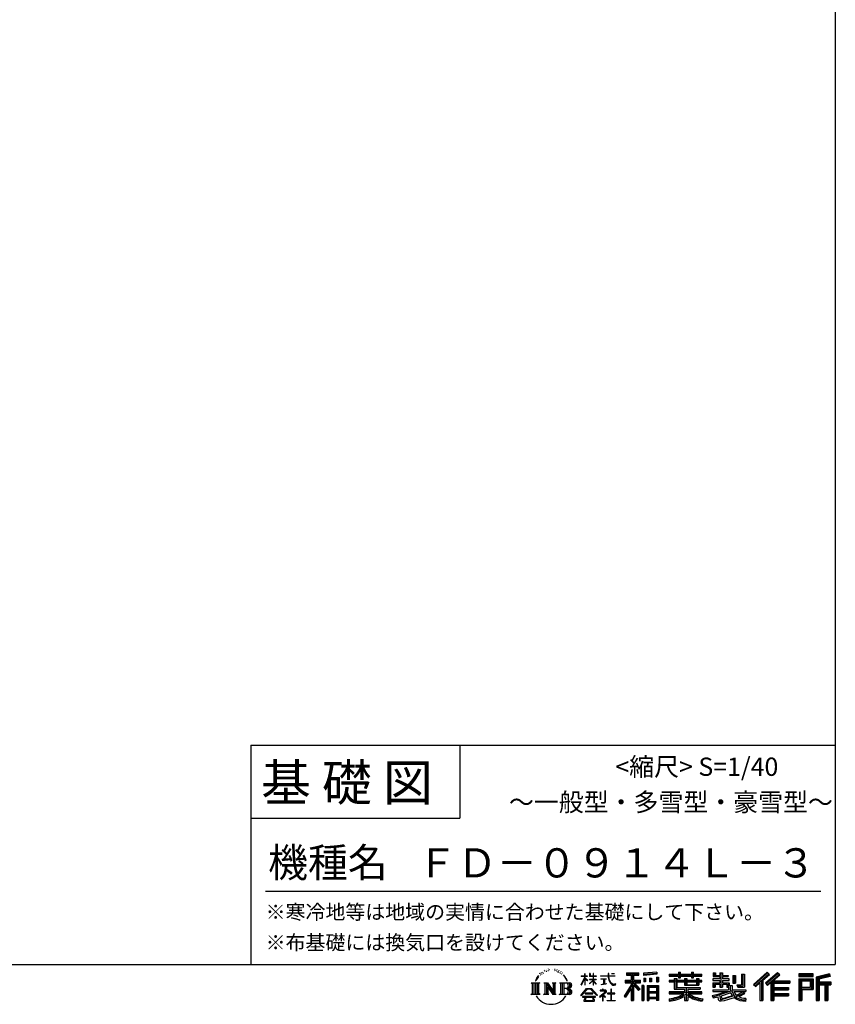
# Model space of a CAD drawing. Extents: x 220 to 16307, y -219 to 11106.
# Drawn here: x 11841 to 16307, y -219 to 5172 of the extents above; entities that cross this region are included whole.
import ezdxf
from ezdxf.enums import TextEntityAlignment as Align

# ---------------------------------------------------------------- set-up
doc = ezdxf.new("R2010")
doc.units = 0
doc.header["$LTSCALE"] = 20
doc.layers.add('仕様書枠', color=230, linetype='CONTINUOUS')
doc.layers.add('文字', color=7, linetype='CONTINUOUS')
doc.styles.add('STYLE2', font='txt')

msp = doc.modelspace()

# ---------------------------------------------------------------- linework, layer by layer
at = {"layer": '仕様書枠', "ltscale": 50}
for p, q in [((16307.2, 11105.6), (16307.2, 1200)), ((13107.2, 1200), (16307.2, 1200)), ((16307.2, 1200), (16307.2, 0)), ((13107.2, 800), (14251.2, 800)), ((220, 0), (16307.2, 0))]:
    msp.add_line(p, q, dxfattribs=at)
at = {"layer": '仕様書枠', "linetype": 'Continuous', "ltscale": 50}
for p, q in [((13107.2, 1200), (13107.2, 0)), ((14251.2, 1200), (14251.2, 800))]:
    msp.add_line(p, q, dxfattribs=at)
at = {"layer": '文字', "color": 7, "ltscale": 50}
msp.add_line((13187.2, 400), (16227.2, 400), dxfattribs=at)
at = {"layer": '文字', "ltscale": 0.5}
for p, q in [((14689.298, -47.912), (14687.87, -53.213)), ((14697.524, -42.939), (14696.486, -45.014)), ((14701.869, -52.941), (14699.319, -52.941)), ((14705.457, -42.467), (14704.23, -44.637)), ((14710.651, -49.449), (14709.329, -49.355)), ((14714.146, -32.181), (14713.485, -33.597)), ((14718.584, -36.805), (14715.468, -37.56)), ((14724.628, -29.068), (14723.306, -30.766)), ((14726.8, -39.919), (14724.628, -39.919)), ((14735.961, -35.578), (14733.694, -35.484)), ((14736.811, -25.104), (14734.733, -26.331)), ((14744.933, -30.577), (14742.383, -30.672)), ((14759.901, -30.257), (14761.269, -30.329)), ((14772.722, -34.288), (14770.201, -35.223)), ((14770.345, -25.939), (14772.794, -26.731)), ((14782.691, -37.886), (14781.322, -38.102)), ((14783.195, -28.602), (14784.419, -30.401)), ((14786.941, -41.485), (14787.949, -41.485)), ((14789.606, -35.871), (14790.398, -36.663)), ((14793.711, -43.284), (14790.038, -43.932)), ((14793.063, -33.424), (14794.288, -35.079)), ((14801.779, -48.682), (14799.113, -48.825)), ((14803.579, -39.613), (14804.444, -41.7)), ((14808.427, -52.596), (14806.266, -53.244)), ((14811.74, -46.119), (14812.604, -47.774)), ((14934.844, -63.454), (14934.844, -49.567)), ((14936.644, -49.567), (14934.844, -49.567)), ((14936.644, -49.567), (14936.644, -63.454)), ((14961.274, -49.567), (14961.274, -65.584)), ((14964.756, -49.567), (14961.274, -49.567)), ((14964.756, -49.567), (14964.756, -63.454)), ((14980.948, -49.567), (14980.948, -63.454)), ((14982.748, -49.567), (14980.948, -49.567)), ((14982.748, -63.454), (14982.748, -49.567)), ((15062.714, -49.567), (15062.714, -61.87)), ((15067.879, -49.567), (15062.714, -49.567)), ((15067.879, -61.87), (15067.879, -49.567)), ((15082.348, -49.567), (15097.794, -49.567)), ((15082.348, -49.567), (15082.348, -49.637)), ((15082.348, -49.637), (15097.794, -49.637)), ((15097.794, -49.637), (15097.794, -49.567)), ((15163.618, -46.519), (15163.618, -58.754)), ((15163.618, -46.519), (15231.527, -46.519)), ((15163.618, -52.212), (15231.527, -52.212)), ((15195.421, -50.874), (15195.421, -198.541)), ((15231.527, -58.754), (15231.527, -46.519)), ((15330.304, -42.173), (15257.723, -48.013)), ((15257.723, -48.013), (15257.723, -60.203)), ((15330.304, -49.995), (15257.723, -55.834)), ((15330.304, -42.173), (15330.304, -54.363)), ((15398.239, -53.605), (15398.239, -64.487)), ((15398.239, -53.605), (15448.433, -53.605)), ((15448.433, -41.809), (15448.433, -53.605)), ((15448.433, -41.809), (15459.752, -41.809)), ((15454.127, -41.809), (15454.127, -73.382)), ((15459.752, -53.605), (15459.752, -41.809)), ((15459.752, -53.605), (15519.783, -53.605)), ((15519.783, -41.809), (15519.783, -53.605)), ((15519.783, -41.809), (15531.102, -41.809)), ((15525.477, -41.809), (15525.477, -73.382)), ((15531.102, -53.605), (15531.102, -41.809)), ((15531.102, -53.605), (15576.361, -53.605)), ((15576.361, -64.487), (15576.361, -53.605)), ((15638.805, -47.076), (15638.805, -66.923)), ((15638.805, -47.076), (15651.278, -47.076)), ((15645.169, -47.076), (15645.169, -66.923)), ((15651.278, -47.076), (15651.278, -60.13)), ((15674.939, -47.076), (15674.939, -60.13)), ((15674.939, -47.076), (15689.281, -47.076)), ((15681.303, -47.076), (15681.303, -124.987)), ((15689.281, -47.076), (15689.281, -60.13)), ((15934.827, -43.382), (15859.961, -109.598)), ((15937.859, -46.514), (15863.075, -112.657)), ((15868.44, -117.927), (15943.517, -52.359)), ((15991.288, -46.579), (15925.573, -102.624)), ((15994.407, -49.642), (15928.464, -105.881)), ((15946.549, -55.492), (15934.827, -43.382)), ((16002.861, -57.947), (15991.288, -46.579)), ((16185.348, -51.524), (16107.989, -51.524)), ((16107.989, -51.524), (16107.989, -65.888)), ((16185.348, -65.888), (16185.348, -51.524)), ((16276.21, -52.055), (16201.743, -69.82)), ((16276.21, -52.055), (16279.904, -65.834)), ((14641.496, -100.467), (14688.485, -100.467)), ((14641.496, -100.467), (14648.236, -105.832)), ((14648.236, -105.832), (14648.236, -159.586)), ((14656.945, -100.467), (14656.945, -164.769)), ((14665.654, -100.467), (14665.654, -164.769)), ((14672.705, -74.041), (14666.474, -89.284)), ((14666.474, -89.284), (14667.877, -89.284)), ((14670.925, -82.256), (14667.877, -89.284)), ((14677.954, -71.264), (14670.925, -82.256)), ((14672.705, -74.041), (14683.178, -60.595)), ((14674.363, -100.467), (14674.363, -164.769)), ((14682.302, -66.078), (14677.954, -71.264)), ((14688.485, -100.467), (14682.558, -105.186)), ((14682.558, -105.186), (14682.558, -160.054)), ((14694.975, -58.508), (14692.708, -58.508)), ((14710.784, -100.467), (14716.436, -103.73)), ((14710.784, -100.467), (14730.69, -100.467)), ((14716.436, -103.73), (14716.436, -160.289)), ((14725.145, -100.467), (14725.145, -164.769)), ((14725.337, -100.467), (14767.513, -159.464)), ((14730.69, -100.467), (14762.308, -144.697)), ((14757.062, -100.467), (14762.308, -103.496)), ((14757.062, -100.467), (14776.301, -100.467)), ((14762.308, -103.496), (14762.308, -144.697)), ((14767.513, -100.467), (14767.513, -164.769)), ((14776.301, -100.467), (14771.867, -103.027)), ((14771.867, -103.027), (14771.867, -160.992)), ((14797.658, -100.467), (14851.561, -100.467)), ((14797.658, -100.467), (14802.904, -103.496)), ((14802.904, -103.496), (14802.904, -160.523)), ((14812.278, -100.467), (14812.278, -164.769)), ((14825.844, -65.705), (14819.243, -57.534)), ((14820.987, -100.467), (14820.987, -164.769)), ((14822.352, -65.414), (14831.471, -79.081)), ((14835.151, -80.235), (14825.844, -65.705)), ((14831.471, -79.081), (14836.461, -87.806)), ((14838.613, -89.284), (14834.764, -79.477)), ((14836.461, -87.806), (14836.884, -89.284)), ((14836.884, -89.284), (14838.613, -89.284)), ((14916.428, -111.181), (14934.844, -70.93)), ((14916.538, -63.454), (14916.538, -65.584)), ((14916.538, -63.454), (14934.844, -63.454)), ((14934.844, -65.584), (14916.538, -65.584)), ((14917.208, -111.636), (14934.844, -77.714)), ((14934.844, -65.584), (14934.844, -70.93)), ((14934.844, -77.714), (14934.844, -114.022)), ((14936.644, -63.454), (14948.56, -63.454)), ((14936.644, -65.584), (14936.644, -74.71)), ((14948.56, -65.584), (14936.644, -65.584)), ((14951.955, -88.066), (14936.644, -74.71)), ((14950.72, -90.072), (14936.644, -80.81)), ((14936.644, -80.81), (14936.644, -114.022)), ((14948.56, -63.454), (14948.56, -65.584)), ((14950.72, -90.072), (14951.955, -88.066)), ((14960.774, -104.346), (14980.948, -86.049)), ((14960.774, -104.346), (14962.139, -105.776)), ((14980.948, -65.584), (14961.274, -65.584)), ((14961.274, -80.259), (14961.274, -82.516)), ((14961.274, -80.259), (14980.948, -80.259)), ((14961.274, -82.516), (14980.948, -82.516)), ((14962.139, -105.776), (14980.948, -87.734)), ((14964.756, -63.454), (14980.948, -63.454)), ((14980.948, -65.584), (14980.948, -80.259)), ((14980.948, -82.516), (14980.948, -86.163)), ((14980.948, -87.657), (14980.948, -114.022)), ((14982.748, -63.454), (14998.004, -63.454)), ((14982.748, -80.259), (14982.748, -65.584)), ((14998.004, -65.584), (14982.748, -65.584)), ((14982.748, -80.259), (14998.685, -80.259)), ((14982.748, -88.365), (14982.748, -82.516)), ((14982.748, -82.516), (14998.685, -82.516)), ((14997.97, -106.983), (14982.748, -88.365)), ((14982.748, -114.022), (14982.748, -89.92)), ((14997.032, -107.875), (14982.748, -89.92)), ((14997.97, -106.983), (14997.032, -107.875)), ((14998.004, -63.454), (14998.004, -65.584)), ((14998.685, -80.259), (14998.685, -82.516)), ((15020.617, -61.87), (15020.617, -64.654)), ((15020.617, -61.87), (15062.714, -61.87)), ((15063.116, -64.654), (15020.617, -64.654)), ((15024.068, -78.651), (15024.068, -80.669)), ((15024.068, -78.651), (15052.167, -78.651)), ((15038.254, -80.669), (15024.068, -80.669)), ((15025.218, -110.629), (15052.934, -106.548)), ((15025.218, -109.318), (15038.254, -106.85)), ((15038.254, -80.669), (15038.254, -106.85)), ((15052.167, -80.669), (15043.348, -80.669)), ((15043.348, -80.669), (15043.348, -105.886)), ((15043.348, -105.886), (15052.934, -104.071)), ((15052.167, -78.651), (15052.167, -80.669)), ((15052.934, -104.071), (15052.934, -106.548)), ((15063.116, -64.654), (15063.752, -69.742)), ((15063.752, -69.742), (15067.28, -86.311)), ((15067.28, -86.311), (15070.635, -94.356)), ((15100.861, -64.654), (15067.866, -64.654)), ((15069.026, -75.38), (15067.866, -64.654)), ((15067.879, -61.87), (15100.861, -61.87)), ((15071.389, -85.807), (15069.026, -75.38)), ((15070.635, -94.356), (15076.334, -103.399)), ((15075.899, -94.819), (15071.389, -85.807)), ((15080.248, -102.062), (15075.899, -94.819)), ((15076.334, -103.399), (15083.887, -110.29)), ((15088.378, -108.26), (15080.248, -102.062)), ((15103.972, -105.996), (15099.063, -109.266)), ((15100.861, -61.87), (15100.861, -64.654)), ((15106.208, -109.18), (15103.972, -105.996)), ((15156.731, -86.313), (15188.723, -86.313)), ((15156.731, -86.313), (15156.731, -100.642)), ((15156.731, -93.271), (15239.904, -93.271)), ((15156.731, -100.642), (15188.723, -100.642)), ((15163.618, -58.754), (15188.723, -58.754)), ((15188.723, -58.754), (15188.723, -86.313)), ((15188.723, -100.642), (15188.723, -112.099)), ((15234.773, -138.617), (15195.421, -94.075)), ((15202.829, -58.754), (15202.829, -86.313)), ((15202.829, -58.754), (15231.527, -58.754)), ((15202.829, -86.313), (15239.904, -86.313)), ((15238.036, -135.734), (15207.034, -100.642)), ((15207.034, -100.642), (15239.904, -100.642)), ((15239.904, -100.642), (15239.904, -86.313)), ((15330.304, -54.363), (15257.723, -60.203)), ((15258.642, -75.667), (15267.566, -75.667)), ((15258.642, -75.667), (15258.642, -95.93)), ((15267.566, -95.93), (15258.642, -95.93)), ((15263.211, -75.667), (15263.211, -95.93)), ((15267.566, -75.667), (15267.566, -95.93)), ((15290.249, -75.667), (15301.427, -75.667)), ((15290.249, -75.667), (15290.249, -95.93)), ((15301.427, -95.93), (15290.249, -95.93)), ((15295.943, -75.667), (15295.943, -95.93)), ((15301.427, -75.667), (15301.427, -95.93)), ((15328.03, -70.081), (15338.952, -70.081)), ((15328.03, -70.081), (15328.03, -95.93)), ((15328.03, -95.93), (15338.952, -95.93)), ((15333.724, -70.081), (15333.724, -95.93)), ((15338.952, -70.081), (15338.952, -95.93)), ((15398.239, -57.959), (15576.361, -57.959)), ((15398.239, -64.487), (15448.433, -64.487)), ((15398.239, -87.706), (15398.239, -95.777)), ((15424.594, -87.706), (15398.239, -87.706)), ((15576.361, -92.061), (15398.239, -92.061)), ((15398.239, -95.777), (15424.594, -95.777)), ((15424.594, -78.165), (15424.594, -87.706)), ((15424.594, -78.165), (15439.724, -78.165)), ((15424.594, -95.777), (15424.594, -135.168)), ((15433.36, -78.165), (15433.36, -135.168)), ((15439.724, -78.165), (15439.724, -87.706)), ((15481.841, -87.706), (15439.724, -87.706)), ((15439.724, -95.777), (15439.724, -127.559)), ((15439.724, -95.777), (15481.841, -95.777)), ((15448.433, -64.487), (15448.433, -73.382)), ((15448.433, -73.382), (15459.752, -73.382)), ((15459.752, -64.487), (15519.783, -64.487)), ((15459.752, -73.382), (15459.752, -64.487)), ((15481.841, -78.165), (15481.841, -87.706)), ((15481.841, -78.165), (15494.94, -78.165)), ((15481.841, -95.777), (15481.841, -114.193)), ((15488.577, -78.165), (15488.577, -114.193)), ((15494.94, -78.165), (15494.94, -87.706)), ((15547.266, -87.706), (15494.94, -87.706)), ((15494.94, -95.777), (15494.94, -111.191)), ((15494.94, -95.777), (15547.266, -95.777)), ((15519.783, -64.487), (15519.783, -73.382)), ((15519.783, -73.382), (15531.102, -73.382)), ((15531.102, -73.382), (15531.102, -64.487)), ((15531.102, -64.487), (15576.361, -64.487)), ((15547.266, -78.165), (15559.684, -78.165)), ((15547.266, -78.165), (15547.266, -87.706)), ((15547.266, -95.777), (15547.266, -111.191)), ((15553.321, -78.165), (15553.321, -114.193)), ((15559.684, -78.165), (15559.684, -87.706)), ((15576.361, -87.706), (15559.684, -87.706)), ((15559.684, -95.777), (15559.684, -114.193)), ((15559.684, -95.777), (15576.361, -95.777)), ((15576.361, -95.777), (15576.361, -87.706)), ((15635.901, -79.712), (15635.901, -88.136)), ((15674.939, -79.712), (15635.901, -79.712)), ((15635.901, -88.136), (15674.939, -88.136)), ((15635.901, -100.517), (15635.901, -124.987)), ((15635.901, -100.517), (15674.939, -100.517)), ((15638.805, -66.923), (15674.939, -66.923)), ((15642.264, -100.517), (15642.264, -124.987)), ((15651.278, -60.13), (15674.939, -60.13)), ((15674.939, -66.923), (15674.939, -79.712)), ((15674.939, -88.136), (15674.939, -100.517)), ((15689.281, -60.13), (15721.054, -60.13)), ((15689.281, -66.923), (15689.281, -79.712)), ((15689.281, -66.923), (15721.054, -66.923)), ((15726.136, -79.712), (15689.281, -79.712)), ((15689.281, -88.136), (15726.136, -88.136)), ((15689.281, -88.136), (15689.281, -100.517)), ((15689.281, -100.517), (15726.136, -100.517)), ((15720.133, -100.517), (15720.133, -124.987)), ((15721.054, -60.13), (15721.054, -66.923)), ((15726.136, -88.136), (15726.136, -79.712)), ((15726.136, -100.517), (15726.136, -115.124)), ((15746.585, -60.13), (15746.585, -103.618)), ((15746.585, -60.13), (15760.927, -60.13)), ((15746.585, -103.618), (15760.927, -103.618)), ((15752.948, -60.13), (15752.948, -103.618)), ((15760.927, -60.13), (15760.927, -103.618)), ((15793.31, -54.419), (15809.521, -54.419)), ((15793.31, -54.419), (15793.31, -112.328)), ((15800.812, -54.419), (15800.812, -118.96)), ((15809.521, -54.419), (15809.521, -124.987)), ((15871.556, -120.987), (15894.486, -100.961)), ((15894.486, -100.961), (15894.486, -198.541)), ((15902.531, -88.153), (15902.531, -198.541)), ((15911.24, -86.329), (15946.549, -55.492)), ((15911.24, -86.329), (15911.24, -198.541)), ((15925.573, -102.624), (15936.384, -114.802)), ((15933.492, -111.545), (15999.743, -54.884)), ((15936.384, -114.802), (15954.58, -99.239)), ((15954.58, -99.239), (15954.58, -198.541)), ((15958.934, -89.785), (15958.934, -198.541)), ((15964.795, -90.503), (16002.861, -57.947)), ((15964.795, -90.503), (16058.929, -90.503)), ((15965.961, -96.901), (16058.929, -96.901)), ((15965.961, -97.09), (15965.961, -198.541)), ((15970.316, -102.929), (15970.316, -127.489)), ((15970.316, -102.929), (16058.929, -102.929)), ((16058.929, -90.503), (16058.929, -102.929)), ((16185.348, -55.879), (16107.989, -55.879)), ((16107.989, -61.533), (16185.348, -61.533)), ((16107.989, -65.888), (16185.348, -65.888)), ((16107.989, -79.453), (16185.348, -79.453)), ((16107.989, -79.453), (16107.989, -198.541)), ((16112.344, -83.808), (16180.994, -83.808)), ((16112.344, -83.808), (16112.344, -198.541)), ((16120.116, -83.808), (16120.116, -198.541)), ((16124.471, -91.034), (16170.404, -91.034)), ((16124.471, -125.444), (16124.471, -91.034)), ((16170.404, -91.034), (16170.404, -125.444)), ((16174.759, -83.808), (16174.759, -134.023)), ((16180.994, -83.808), (16180.994, -134.023)), ((16185.348, -79.453), (16185.348, -138.377)), ((16201.743, -69.82), (16201.743, -198.541)), ((16277.338, -56.263), (16206.097, -73.258)), ((16206.097, -73.258), (16206.097, -198.541)), ((16278.893, -61.598), (16210.452, -77.925)), ((16210.452, -77.925), (16210.452, -198.541)), ((16214.966, -76.848), (16214.966, -198.541)), ((16214.966, -99.869), (16281.909, -99.869)), ((16214.966, -106.874), (16281.909, -106.874)), ((16279.904, -65.834), (16219.321, -80.286)), ((16219.321, -80.286), (16219.321, -95.515)), ((16219.321, -95.515), (16281.909, -95.515)), ((16254.729, -106.874), (16254.729, -198.541)), ((16262.076, -106.874), (16262.076, -198.541)), ((16281.909, -95.515), (16281.909, -111.229)), ((14639.258, -164.769), (14648.236, -159.586)), ((14690.723, -164.769), (14682.558, -160.054)), ((14708.676, -164.769), (14716.436, -160.289)), ((14729.5, -112.614), (14765.975, -164.769)), ((14733.302, -125.649), (14760.661, -164.769)), ((14733.302, -125.649), (14733.302, -161.695)), ((14738.626, -164.769), (14733.302, -161.695)), ((14778.409, -164.769), (14771.867, -160.992)), ((14795.55, -164.769), (14802.904, -160.523)), ((14847.206, -132.172), (14820.987, -132.172)), ((14913.354, -169.749), (14945.571, -132.245)), ((14949.639, -136.104), (14916.345, -172.085)), ((14916.428, -111.181), (14917.208, -111.636)), ((14936.644, -114.022), (14934.844, -114.022)), ((14936.765, -157.734), (14936.765, -161.238)), ((14979.075, -157.734), (14936.765, -157.734)), ((14936.765, -161.238), (14979.075, -161.238)), ((14945.571, -132.245), (14971.448, -132.245)), ((14967.505, -136.104), (14949.639, -136.104)), ((15002.138, -170.371), (14967.505, -136.104)), ((14971.448, -132.245), (15004.88, -167.846)), ((14979.075, -161.238), (14979.075, -157.734)), ((14982.748, -114.022), (14980.948, -114.022)), ((15045.008, -154.496), (15016.566, -178.315)), ((15018.998, -142.158), (15018.998, -144.954)), ((15032.284, -142.158), (15018.998, -142.158)), ((15018.998, -144.954), (15038.419, -144.954)), ((15025.218, -109.318), (15025.218, -110.629)), ((15035.266, -134.9), (15032.284, -134.9)), ((15032.284, -134.9), (15032.284, -142.158)), ((15034.26, -166.76), (15053.513, -150.965)), ((15035.266, -142.158), (15035.266, -134.9)), ((15049.906, -142.158), (15035.266, -142.158)), ((15038.419, -144.954), (15042.39, -145.675)), ((15042.39, -145.675), (15045.877, -150.154)), ((15045.877, -150.154), (15045.008, -154.496)), ((15048.56, -146.512), (15049.158, -147.281)), ((15049.158, -146.512), (15048.56, -146.512)), ((15049.158, -147.281), (15049.158, -146.512)), ((15050.75, -142.222), (15049.906, -142.158)), ((15051.801, -143.03), (15050.75, -142.222)), ((15053.059, -144.288), (15051.801, -143.03)), ((15053.513, -145.496), (15053.059, -144.288)), ((15053.513, -150.965), (15053.513, -145.496)), ((15060.628, -158.088), (15060.628, -161.061)), ((15078.52, -158.088), (15060.628, -158.088)), ((15060.628, -161.061), (15078.52, -161.061)), ((15081.148, -135.963), (15078.52, -135.963)), ((15078.52, -135.963), (15078.52, -158.088)), ((15078.52, -161.061), (15078.52, -197.206)), ((15081.148, -158.088), (15081.148, -135.963)), ((15099.217, -158.088), (15081.148, -158.088)), ((15081.148, -161.061), (15099.217, -161.061)), ((15081.148, -197.206), (15081.148, -161.061)), ((15083.887, -110.29), (15089.192, -113.096)), ((15091.454, -109.378), (15088.378, -108.26)), ((15089.192, -113.096), (15092.73, -114.086)), ((15095.308, -109.892), (15091.454, -109.378)), ((15092.73, -114.086), (15096.188, -114.086)), ((15099.063, -109.266), (15095.308, -109.892)), ((15096.188, -114.086), (15102.892, -111.281)), ((15099.217, -161.061), (15099.217, -158.088)), ((15102.892, -111.281), (15106.208, -109.18)), ((15188.723, -112.099), (15150.404, -173.552)), ((15195.421, -109.587), (15154.099, -175.856)), ((15188.723, -132.531), (15158.986, -180.221)), ((15188.723, -132.531), (15188.723, -198.541)), ((15202.829, -112.077), (15202.829, -198.541)), ((15229.818, -142.625), (15202.829, -112.077)), ((15238.036, -135.734), (15229.818, -142.625)), ((15258.407, -114.937), (15248.613, -114.937)), ((15248.613, -114.937), (15248.613, -198.541)), ((15254.052, -114.937), (15254.052, -198.541)), ((15258.407, -114.937), (15258.407, -198.541)), ((15277.132, -114.937), (15339.132, -114.937)), ((15277.132, -114.937), (15277.132, -198.541)), ((15281.487, -120.629), (15334.777, -120.629)), ((15281.487, -120.629), (15281.487, -198.541)), ((15334.777, -153.864), (15281.487, -153.864)), ((15328.902, -127.112), (15285.759, -127.112)), ((15285.759, -127.112), (15285.759, -149.509)), ((15328.902, -149.509), (15285.759, -149.509)), ((15285.759, -157.358), (15285.759, -180.528)), ((15328.902, -157.358), (15285.759, -157.358)), ((15328.902, -127.112), (15328.902, -149.509)), ((15328.902, -157.358), (15328.902, -180.528)), ((15334.777, -120.629), (15334.777, -198.541)), ((15339.132, -114.937), (15339.132, -198.541)), ((15398.239, -150.631), (15398.239, -161.848)), ((15481.773, -150.631), (15398.239, -150.631)), ((15576.361, -154.986), (15398.239, -154.986)), ((15424.594, -135.168), (15481.773, -135.168)), ((15439.724, -127.559), (15567.724, -127.559)), ((15481.773, -135.168), (15481.773, -150.631)), ((15481.841, -114.193), (15559.684, -114.193)), ((15490.252, -127.559), (15490.252, -198.541)), ((15494.94, -111.191), (15547.266, -111.191)), ((15498.961, -135.168), (15567.724, -135.168)), ((15498.961, -135.168), (15498.961, -150.631)), ((15576.361, -150.631), (15498.961, -150.631)), ((15567.724, -127.559), (15567.724, -135.168)), ((15576.361, -161.848), (15576.361, -150.631)), ((15633.226, -169.917), (15670.687, -161.083)), ((15635.901, -124.987), (15649.181, -124.987)), ((15635.901, -139.283), (15635.901, -149.364)), ((15635.901, -139.283), (15722.903, -139.283)), ((15635.901, -149.364), (15727.931, -149.364)), ((15740.302, -145.308), (15636.243, -179.424)), ((15649.181, -108.45), (15649.181, -124.987)), ((15649.181, -108.45), (15674.939, -108.45)), ((15670.687, -161.083), (15707.121, -149.364)), ((15674.939, -108.45), (15674.939, -124.987)), ((15674.939, -124.987), (15689.281, -124.987)), ((15735.621, -156.596), (15682.875, -173.301)), ((15689.281, -108.45), (15689.281, -124.987)), ((15689.281, -108.45), (15713.769, -108.45)), ((15713.769, -108.45), (15713.769, -124.987)), ((15713.769, -124.987), (15722.903, -124.987)), ((15722.903, -124.987), (15722.903, -139.283)), ((15726.136, -115.124), (15743.209, -115.124)), ((15731.612, -115.124), (15731.612, -148.157)), ((15743.75, -169.864), (15735.621, -156.596)), ((15740.302, -145.308), (15755.081, -175.257)), ((15743.209, -115.124), (15743.209, -139.283)), ((15743.209, -139.283), (15817.356, -139.283)), ((15752.015, -149.364), (15804.488, -149.364)), ((15752.015, -149.364), (15764.589, -169.864)), ((15806.899, -157.86), (15761.454, -179.441)), ((15801.956, -150.566), (15764.589, -169.864)), ((15768.516, -112.328), (15773.609, -124.987)), ((15768.516, -112.328), (15793.31, -112.328)), ((15771.857, -118.96), (15800.812, -118.96)), ((15773.609, -124.987), (15809.521, -124.987)), ((15801.141, -149.364), (15817.356, -149.364)), ((15801.956, -150.566), (15809.654, -161.924)), ((15817.356, -139.283), (15817.356, -149.364)), ((15859.961, -109.598), (15871.556, -120.987)), ((15965.961, -133.359), (16050.781, -133.359)), ((15970.316, -127.489), (16050.781, -127.489)), ((15970.316, -139.386), (16050.781, -139.386)), ((15970.316, -139.386), (15970.316, -160.238)), ((15970.316, -160.238), (16050.781, -160.238)), ((16050.781, -127.489), (16050.781, -139.386)), ((16050.781, -160.238), (16050.781, -172.664)), ((16120.116, -134.023), (16180.994, -134.023)), ((16124.471, -125.444), (16170.404, -125.444)), ((16124.471, -138.377), (16185.348, -138.377)), ((16124.471, -138.377), (16124.471, -198.541)), ((16219.321, -111.229), (16219.321, -198.541)), ((16219.321, -111.229), (16250.374, -111.229)), ((16250.374, -111.229), (16250.374, -198.541)), ((16266.431, -111.229), (16266.431, -198.541)), ((16266.431, -111.229), (16281.909, -111.229)), ((14690.723, -164.769), (14639.258, -164.769)), ((14738.626, -164.769), (14708.676, -164.769)), ((14778.409, -164.769), (14760.661, -164.769)), ((14851.115, -164.769), (14795.55, -164.769)), ((14916.345, -172.085), (14913.354, -169.749)), ((14923.301, -176.673), (14923.301, -180)), ((14993.247, -176.673), (14923.301, -176.673)), ((14923.301, -180), (14936.977, -180)), ((14936.977, -180), (14930.565, -199.222)), ((14930.565, -199.222), (14930.565, -200.627)), ((14930.565, -200.627), (14931.345, -200.887)), ((14931.345, -200.887), (14986.822, -200.887)), ((14938.25, -188.759), (14937.861, -193.032)), ((14937.861, -193.032), (14940.804, -197.737)), ((14942.863, -180), (14938.25, -188.759)), ((14940.804, -197.737), (14979.405, -197.737)), ((14942.863, -180), (14977.296, -180)), ((14982.373, -189.223), (14977.296, -180)), ((14979.405, -197.737), (14982.013, -194.263)), ((14988.873, -194.67), (14979.949, -180)), ((14979.949, -180), (14993.247, -180)), ((14982.013, -194.263), (14982.373, -189.223)), ((14986.822, -200.887), (14988.31, -200.537)), ((14988.31, -200.537), (14988.978, -199.965)), ((14989.194, -196.378), (14988.873, -194.67)), ((14988.978, -199.965), (14989.318, -198.742)), ((14989.318, -198.742), (14989.194, -196.378)), ((14993.247, -180), (14993.247, -176.673)), ((15004.88, -167.846), (15002.138, -170.371)), ((15016.566, -178.315), (15018.416, -180.472)), ((15018.416, -180.472), (15032.284, -169.533)), ((15032.284, -169.533), (15032.284, -200.179)), ((15032.284, -200.179), (15035.444, -200.179)), ((15048.35, -178.827), (15034.26, -166.76)), ((15035.444, -170.512), (15046.657, -180.596)), ((15035.444, -200.179), (15035.444, -170.512)), ((15046.657, -180.596), (15048.35, -178.827)), ((15058.679, -197.206), (15078.52, -197.206)), ((15058.679, -200.002), (15058.679, -197.206)), ((15101.166, -200.002), (15058.679, -200.002)), ((15081.148, -197.206), (15101.166, -197.206)), ((15101.166, -197.206), (15101.166, -200.002)), ((15150.404, -173.552), (15158.986, -180.221)), ((15188.723, -198.541), (15202.829, -198.541)), ((15248.613, -198.541), (15258.407, -198.541)), ((15277.132, -198.541), (15285.759, -198.541)), ((15334.777, -184.883), (15281.487, -184.883)), ((15328.902, -180.528), (15285.759, -180.528)), ((15328.902, -188.377), (15285.759, -188.377)), ((15285.759, -188.377), (15285.759, -198.541)), ((15328.902, -188.377), (15328.902, -198.541)), ((15339.132, -198.541), (15328.902, -198.541)), ((15398.239, -161.848), (15478.558, -161.848)), ((15398.239, -188.985), (15398.239, -202.302)), ((15481.773, -175.161), (15481.773, -198.541)), ((15481.773, -198.541), (15498.961, -198.541)), ((15498.961, -175.161), (15498.961, -198.541)), ((15502.176, -161.848), (15576.361, -161.848)), ((15581.127, -188.771), (15577.563, -201.539)), ((15633.226, -169.917), (15637.676, -183.941)), ((15637.676, -183.941), (15666.266, -177.619)), ((15667.754, -191.497), (15666.266, -177.619)), ((15669.548, -197.951), (15667.754, -191.497)), ((15675.487, -201.442), (15669.548, -197.951)), ((15672.66, -167.485), (15678.72, -194.734)), ((15681.36, -201.708), (15675.487, -201.442)), ((15678.72, -194.734), (15753.097, -171.237)), ((15697.898, -199.116), (15681.36, -201.708)), ((15682.875, -173.301), (15686.107, -187.834)), ((15686.107, -187.834), (15743.75, -169.864)), ((15721.607, -192.747), (15697.898, -199.116)), ((15754.221, -182.563), (15721.607, -192.747)), ((15764.589, -190.937), (15754.221, -182.563)), ((15768.755, -184.235), (15755.081, -175.257)), ((15786.339, -199.779), (15764.589, -190.937)), ((15800.701, -195.669), (15768.755, -184.235)), ((15809.654, -161.924), (15778.9, -178.644)), ((15794.759, -185.798), (15778.9, -178.644)), ((15814.828, -202.393), (15786.339, -199.779)), ((15807.053, -187.287), (15794.759, -185.798)), ((15816.21, -195.669), (15800.701, -195.669)), ((15818.03, -186.82), (15807.053, -187.287)), ((15818.03, -186.82), (15814.828, -202.393)), ((15894.486, -198.541), (15911.24, -198.541)), ((15954.58, -198.541), (15970.316, -198.541)), ((15965.961, -166.636), (16050.781, -166.636)), ((15970.316, -172.664), (16050.781, -172.664)), ((15970.316, -172.664), (15970.316, -198.541)), ((16107.989, -198.541), (16124.471, -198.541)), ((16201.743, -198.541), (16219.321, -198.541)), ((16250.374, -198.541), (16266.431, -198.541))]:
    msp.add_line(p, q, dxfattribs=at)
for centre, radius, start, end in [((14828.6, -115.947), 16.929, 286.583067, 66.129966), ((14828.6, -115.947), 25.638, 300.592725, 37.144228), ((14851.561, -114.142), 13.675, 269.300532, 90), ((14851.561, -114.142), 9.321, 315.588943, 53.402558), ((14828.6, -148.802), 16.929, 289.412599, 79.228254), ((14828.6, -148.802), 25.638, 321.481797, 59.407308), ((14851.115, -150.648), 14.121, 270, 89.300532), ((14851.115, -150.648), 9.766, 307.063263, 43.566356), ((14750.774, -125.28), 93.393, 210.285683, 329.714317), ((15361.05, 53.52), 245.339, 278.718569, 298.617523), ((15361.05, 56.614), 254.901, 278.38912, 300.455577), ((15361.05, 54.272), 259.255, 278.247223, 297.752298), ((15619.683, 55.945), 254.901, 239.484491, 260.757044), ((15619.683, 54.272), 259.255, 242.247702, 260.649951), ((15619.683, 53.52), 245.339, 241.382477, 261.00562)]:
    msp.add_arc(centre, radius, start, end, dxfattribs=at)

# ---------------------------------------------------------------- texts
at = {"layer": '文字', "color": 7, "ltscale": 50, "style": 'STYLE2'}
for s, height, p in [(' <縮尺> S=1/40', 100, (15072.134, 1032.105)), ('基 礎 図', 200, (13162.979, 895.091)), ('～一般型・多雪型・豪雪型～', 100, (14520.3, 838.253)), ('機種名', 160, (13201.437, 477.274)), ('※寒冷地等は地域の実情に合わせた基礎にして下さい。', 80, (13188.163, 246.711)), ('※布基礎には換気口を設けてください。', 80, (13188.163, 79.806))]:
    msp.add_text(s, height=height, dxfattribs=at).set_placement(p)
msp.add_text('ＦＤ－０９１４Ｌ－３', height=160, dxfattribs=at).set_placement((15109.45, 475.617), align=Align.CENTER)

doc.saveas('drawing.dxf')
